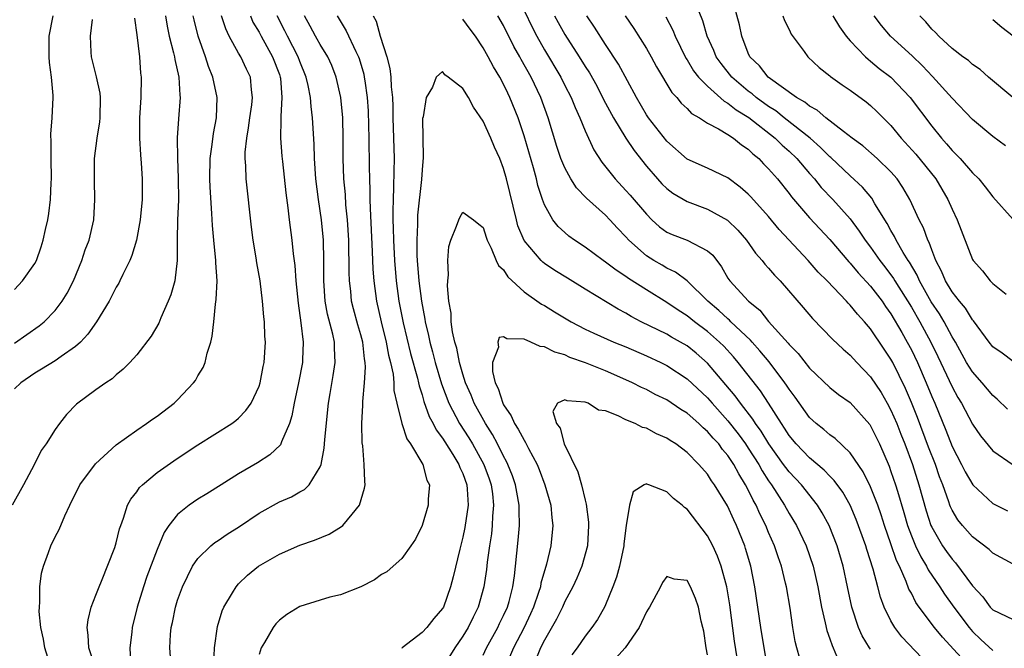
# Model space of a CAD drawing. Units: inches. Extents: x 2505000 to 2508000, y 1554000 to 1557000.
# Drawn here: x 2505542 to 2505638, y 1554791 to 1554853 of the extents above; entities that cross this region are included whole.
import ezdxf

# ---------------------------------------------------------------- set-up
doc = ezdxf.new("R2010")
doc.units = ezdxf.units.IN
doc.header["$MEASUREMENT"] = 0
doc.layers.add('LD25051554_2ft', color=54, linetype='Continuous')

msp = doc.modelspace()

# ---------------------------------------------------------------- linework, layer by layer
at = {"layer": 'LD25051554_2ft'}
for points, elevation in [([(2505639, 1554819.092), (2505637.914, 1554819.914), (2505637, 1554820.543), (2505636.634, 1554821), (2505635.091, 1554823.091), (2505635, 1554823.18), (2505634.315, 1554824.315), (2505633.724, 1554825), (2505633, 1554825.923), (2505632.344, 1554827), (2505631.964, 1554827.964), (2505631.409, 1554829), (2505631, 1554830.042), (2505630.756, 1554830.756), (2505630.612, 1554831), (2505630.196, 1554832.196), (2505629.772, 1554833), (2505628.858, 1554835), (2505628.176, 1554836.176), (2505627.6, 1554837), (2505627, 1554837.69), (2505625.64, 1554839), (2505624.245, 1554840.245), (2505623.208, 1554841), (2505622.345, 1554841.655), (2505620.624, 1554843), (2505619.756, 1554843.756), (2505619, 1554844.155), (2505618.546, 1554844.546), (2505617.727, 1554845), (2505614.94, 1554847), (2505614.092, 1554848.092), (2505613.161, 1554849), (2505613, 1554849.344), (2505612.352, 1554851), (2505612.126, 1554852.126), (2505611.358, 1554855)], 7400), ([(2505638.416, 1554814.416), (2505637.409, 1554815.409), (2505637, 1554815.741), (2505635.948, 1554817), (2505635, 1554818.065), (2505634.423, 1554819), (2505633.315, 1554821), (2505633, 1554821.528), (2505632.224, 1554823), (2505631.764, 1554823.764), (2505630.953, 1554824.953), (2505629.797, 1554827), (2505629.564, 1554827.564), (2505628.825, 1554828.825), (2505628.698, 1554829), (2505628.209, 1554829.791), (2505627.519, 1554831), (2505627.358, 1554831.358), (2505627, 1554831.953), (2505626.633, 1554832.633), (2505625.428, 1554834.572), (2505625.113, 1554835.113), (2505624.2, 1554836.2), (2505623, 1554837.295), (2505621.103, 1554839.103), (2505621, 1554839.182), (2505620.099, 1554840.099), (2505619.06, 1554841), (2505616.531, 1554843), (2505615.688, 1554843.688), (2505615, 1554844.121), (2505613.786, 1554845), (2505613.367, 1554845.366), (2505613, 1554845.628), (2505611.371, 1554847), (2505610.325, 1554848.325), (2505609.853, 1554849), (2505609.614, 1554849.614), (2505608.966, 1554851), (2505608.531, 1554852.531), (2505607.872, 1554854.128)], 7398), ([(2505555.82, 1554853), (2505555.983, 1554851.984), (2505556.2, 1554851), (2505556.624, 1554849.376), (2505556.697, 1554849), (2505556.725, 1554848.725), (2505557.125, 1554847), (2505557.218, 1554845.218), (2505557.256, 1554845), (2505557.092, 1554842.908), (2505556.971, 1554841.029), (2505556.99, 1554839), (2505557.066, 1554837.066), (2505557.084, 1554834.916), (2505557.005, 1554833), (2505556.97, 1554831), (2505556.985, 1554829.015), (2505556.735, 1554827), (2505556.358, 1554825.641), (2505556.096, 1554825), (2505555.363, 1554823.363), (2505555.16, 1554822.84), (2505554.419, 1554821.581), (2505553, 1554819.752), (2505552.329, 1554819), (2505551.669, 1554818.331), (2505551, 1554817.788), (2505550.607, 1554817.393), (2505549.977, 1554817), (2505549, 1554816.314), (2505547.087, 1554814.913), (2505546.096, 1554813.904), (2505545.416, 1554813), (2505545, 1554812.416), (2505544.122, 1554811), (2505543.638, 1554810.362), (2505542.941, 1554808.941), (2505541.908, 1554807), (2505540.767, 1554805)], 7398), ([(2505541, 1554826.167), (2505541.797, 1554827), (2505543, 1554828.713), (2505543.153, 1554829), (2505543.641, 1554830.359), (2505543.838, 1554831), (2505544.054, 1554832.055), (2505544.276, 1554833), (2505544.385, 1554833.615), (2505544.549, 1554835), (2505544.612, 1554836.612), (2505544.646, 1554837), (2505544.607, 1554839), (2505544.608, 1554840.608), (2505544.586, 1554841.414), (2505544.713, 1554843), (2505544.809, 1554845), (2505544.807, 1554845.193), (2505544.643, 1554847), (2505544.441, 1554848.441), (2505544.406, 1554849), (2505544.42, 1554851), (2505544.805, 1554853)], 7404), ([(2505544.621, 1554789), (2505543.972, 1554791), (2505543.849, 1554791.85), (2505543.595, 1554793), (2505543.444, 1554794.556), (2505543.448, 1554795), (2505543.505, 1554795.505), (2505543.498, 1554797), (2505543.671, 1554798.329), (2505543.841, 1554799), (2505544.351, 1554800.35), (2505544.567, 1554801), (2505545, 1554801.878), (2505545.396, 1554802.604), (2505545.943, 1554803.943), (2505546.438, 1554805), (2505547.43, 1554807), (2505548.943, 1554809.057), (2505551, 1554810.919), (2505553, 1554812.356), (2505553.969, 1554813), (2505554.564, 1554813.435), (2505555, 1554813.73), (2505556.669, 1554815), (2505557, 1554815.322), (2505558.584, 1554817), (2505558.757, 1554817.243), (2505559, 1554817.674), (2505559.51, 1554818.49), (2505559.71, 1554819), (2505559.915, 1554819.915), (2505560.271, 1554821), (2505560.413, 1554821.588), (2505560.567, 1554823), (2505560.734, 1554824.734), (2505560.81, 1554825.19), (2505560.881, 1554827), (2505560.771, 1554828.771), (2505560.773, 1554829), (2505560.555, 1554831), (2505560.428, 1554832.428), (2505560.382, 1554833.618), (2505560.202, 1554836.202), (2505560.172, 1554837), (2505560.2, 1554839), (2505560.4, 1554840.4), (2505560.522, 1554841.478), (2505560.814, 1554843), (2505560.901, 1554845), (2505560.471, 1554847), (2505560.038, 1554848.038), (2505559.735, 1554849), (2505559.021, 1554851.021), (2505558.622, 1554852.622), (2505558.544, 1554853)], 7396), ([(2505548.942, 1554789), (2505548.299, 1554791), (2505548.239, 1554792.24), (2505548.147, 1554793), (2505548.247, 1554793.753), (2505548.544, 1554795), (2505549, 1554796.16), (2505549.307, 1554797), (2505549.549, 1554797.549), (2505550.859, 1554800.859), (2505551, 1554801.306), (2505551.324, 1554802.676), (2505551.431, 1554803), (2505551.706, 1554803.705), (2505552.106, 1554805), (2505552.416, 1554805.584), (2505553, 1554806.315), (2505553.274, 1554806.725), (2505553.562, 1554807), (2505555, 1554808.201), (2505556.639, 1554809.361), (2505557.84, 1554810.16), (2505559, 1554810.91), (2505562.329, 1554813), (2505562.712, 1554813.288), (2505563, 1554813.546), (2505563.72, 1554814.28), (2505564.215, 1554815), (2505565, 1554816.671), (2505565.107, 1554817), (2505565.411, 1554818.589), (2505565.511, 1554819), (2505565.635, 1554821), (2505565.585, 1554821.585), (2505565.527, 1554823), (2505565.462, 1554823.462), (2505565.344, 1554825), (2505565.096, 1554827), (2505564.789, 1554828.789), (2505564.721, 1554829.279), (2505564.435, 1554831), (2505564.27, 1554832.27), (2505563.727, 1554837), (2505563.697, 1554838.303), (2505563.638, 1554839), (2505563.648, 1554839.648), (2505563.794, 1554841), (2505563.98, 1554842.02), (2505564.1, 1554843), (2505564.287, 1554844.287), (2505564.36, 1554845), (2505564.246, 1554845.755), (2505564.149, 1554847), (2505563.771, 1554847.771), (2505563.199, 1554849), (2505563, 1554849.334), (2505562.081, 1554851), (2505561.727, 1554851.727), (2505561.323, 1554853)], 7394), ([(2505564.154, 1554853), (2505564.401, 1554852.402), (2505565, 1554851.4), (2505565.2, 1554851), (2505566.32, 1554849), (2505567, 1554847.245), (2505567.087, 1554847), (2505567.103, 1554846.898), (2505567.252, 1554845), (2505567.134, 1554843.134), (2505567.152, 1554842.847), (2505567.119, 1554841), (2505567.249, 1554839.249), (2505567.296, 1554838.704), (2505567.632, 1554835.632), (2505567.838, 1554834.162), (2505567.968, 1554833), (2505568.219, 1554831), (2505568.348, 1554829.652), (2505568.507, 1554828.507), (2505568.619, 1554827), (2505568.828, 1554824.827), (2505569.116, 1554822.884), (2505569.341, 1554821), (2505569.263, 1554819.263), (2505569.263, 1554819), (2505568.867, 1554817), (2505568.435, 1554815), (2505568.229, 1554813.77), (2505567.99, 1554813), (2505567.207, 1554811.207), (2505567.146, 1554811), (2505567.097, 1554810.903), (2505566.073, 1554809.927), (2505564.837, 1554809.162), (2505563, 1554808.068), (2505561.271, 1554807), (2505559.881, 1554806.119), (2505559, 1554805.585), (2505558.151, 1554805), (2505557, 1554804.067), (2505556.165, 1554803), (2505555.691, 1554802.309), (2505555, 1554800.651), (2505554.007, 1554797.993), (2505553.653, 1554797), (2505553.036, 1554795), (2505552.548, 1554793), (2505552.522, 1554792.522), (2505552.333, 1554791), (2505552.379, 1554789.621)], 7392), ([(2505556.335, 1554789.665), (2505556.254, 1554791), (2505556.31, 1554792.31), (2505556.39, 1554793), (2505556.504, 1554793.496), (2505556.79, 1554795), (2505557, 1554795.662), (2505557.488, 1554797), (2505557.996, 1554797.996), (2505558.478, 1554799), (2505559, 1554799.749), (2505560.272, 1554801), (2505560.666, 1554801.334), (2505561, 1554801.538), (2505561.863, 1554802.137), (2505563.085, 1554802.915), (2505565, 1554804.221), (2505567, 1554805.331), (2505568.174, 1554805.827), (2505569, 1554806.294), (2505569.463, 1554806.537), (2505569.905, 1554807), (2505571, 1554808.77), (2505571.083, 1554809), (2505571.399, 1554810.601), (2505571.444, 1554811.444), (2505571.81, 1554815), (2505571.965, 1554815.965), (2505572.278, 1554817.722), (2505572.469, 1554819), (2505572.395, 1554820.395), (2505572.395, 1554821), (2505572.24, 1554821.76), (2505571.723, 1554823.722), (2505571.487, 1554825), (2505571.343, 1554827), (2505571.347, 1554829), (2505571.311, 1554831), (2505571.136, 1554833), (2505570.829, 1554835), (2505570.561, 1554837), (2505570.442, 1554839), (2505570.421, 1554840.421), (2505570.249, 1554843), (2505570.099, 1554844.099), (2505570.042, 1554845), (2505569.825, 1554846.175), (2505569.639, 1554847), (2505569, 1554848.528), (2505568.829, 1554849), (2505567.783, 1554851), (2505567.534, 1554851.534), (2505566.768, 1554853)], 7390), ([(2505560.569, 1554789.431), (2505560.627, 1554791), (2505560.913, 1554793.087), (2505561.373, 1554794.627), (2505561.553, 1554795), (2505562.406, 1554796.406), (2505562.747, 1554797), (2505563, 1554797.282), (2505563.874, 1554798.126), (2505564.933, 1554799), (2505567, 1554800.188), (2505569, 1554801.063), (2505570.447, 1554801.553), (2505571.865, 1554802.135), (2505573.103, 1554802.896), (2505573.21, 1554803), (2505574.129, 1554804.129), (2505574.871, 1554805), (2505575.345, 1554806.655), (2505575.415, 1554807), (2505575.367, 1554807.367), (2505575.33, 1554809), (2505575.173, 1554810.827), (2505575.114, 1554811.114), (2505575.084, 1554813), (2505575.186, 1554814.814), (2505575.169, 1554815.169), (2505575.351, 1554817), (2505575.462, 1554818.538), (2505575.426, 1554819), (2505575.35, 1554819.35), (2505575.184, 1554821), (2505575, 1554821.697), (2505574.693, 1554822.693), (2505574.264, 1554824.264), (2505574.084, 1554825), (2505573.996, 1554826.004), (2505573.876, 1554827), (2505573.845, 1554827.845), (2505573.855, 1554829), (2505573.824, 1554829.824), (2505573.814, 1554831), (2505573.689, 1554833), (2505573.529, 1554834.471), (2505573.473, 1554835.473), (2505573.308, 1554837), (2505573.244, 1554839), (2505573.263, 1554841), (2505573.222, 1554843), (2505573.032, 1554845), (2505572.582, 1554847), (2505572.135, 1554848.135), (2505571.735, 1554849), (2505571, 1554850.193), (2505570.714, 1554850.714), (2505570.539, 1554851), (2505570.006, 1554852.006), (2505569.449, 1554853)], 7388), ([(2505572.675, 1554853), (2505573.546, 1554851.546), (2505574.494, 1554849.506), (2505574.753, 1554849), (2505574.82, 1554848.82), (2505575.272, 1554847.272), (2505575.328, 1554847), (2505575.37, 1554846.63), (2505575.614, 1554845), (2505575.7, 1554843.7), (2505575.754, 1554842.246), (2505575.779, 1554841), (2505575.803, 1554838.197), (2505575.829, 1554837), (2505575.88, 1554835.88), (2505575.872, 1554835), (2505575.888, 1554834.112), (2505576.107, 1554829.892), (2505576.165, 1554828.165), (2505576.253, 1554827), (2505576.511, 1554825), (2505576.984, 1554823), (2505577.486, 1554821), (2505577.71, 1554819.71), (2505577.902, 1554819), (2505578.156, 1554817.844), (2505578.223, 1554817), (2505578.24, 1554816.24), (2505578.525, 1554815), (2505579.013, 1554813), (2505579.491, 1554811.491), (2505579.855, 1554811), (2505581.081, 1554809), (2505581.464, 1554807.464), (2505581.718, 1554807), (2505581.59, 1554805.59), (2505581.594, 1554805), (2505581, 1554802.999), (2505580.339, 1554801.661), (2505579.897, 1554801), (2505579, 1554799.771), (2505578.167, 1554799), (2505577.531, 1554798.47), (2505577, 1554798.178), (2505576.341, 1554797.66), (2505575, 1554796.996), (2505573, 1554796.204), (2505571.956, 1554795.956), (2505571, 1554795.682), (2505569, 1554795.058), (2505567.735, 1554794.265), (2505567, 1554793.711), (2505566.648, 1554793.352), (2505566.4, 1554793), (2505565.524, 1554791.524), (2505565.194, 1554791), (2505565, 1554790.355)], 7386), ([(2505576.207, 1554853), (2505576.485, 1554852.485), (2505576.893, 1554851), (2505577.54, 1554849), (2505577.836, 1554847.836), (2505577.924, 1554847), (2505577.966, 1554846.034), (2505578.085, 1554845), (2505578.127, 1554844.127), (2505578.14, 1554843), (2505578.25, 1554839), (2505578.219, 1554837.781), (2505578.209, 1554836.209), (2505578.148, 1554835), (2505578.117, 1554833.884), (2505578.132, 1554833), (2505578.169, 1554832.17), (2505578.184, 1554831), (2505578.286, 1554829), (2505578.446, 1554827), (2505578.707, 1554825), (2505579.125, 1554822.875), (2505579.867, 1554819.868), (2505580.545, 1554817.454), (2505580.647, 1554817), (2505580.697, 1554816.698), (2505581, 1554815.81), (2505581.179, 1554815.179), (2505581.696, 1554813.696), (2505582.081, 1554813), (2505582.373, 1554812.373), (2505583, 1554811.579), (2505583.216, 1554811.216), (2505584.019, 1554809.981), (2505584.611, 1554809), (2505584.703, 1554808.703), (2505585, 1554808.092), (2505585.387, 1554807), (2505585.436, 1554806.564), (2505585.53, 1554805), (2505585.205, 1554802.795), (2505585, 1554801.854), (2505584.695, 1554800.695), (2505584.048, 1554797.952), (2505583.799, 1554797), (2505583.083, 1554795), (2505583, 1554794.854), (2505582.136, 1554793.864), (2505581.464, 1554793), (2505581, 1554792.497), (2505579.049, 1554791), (2505579, 1554790.945)], 7384), ([(2505635, 1554788.842), (2505632.053, 1554792.053), (2505631.264, 1554793), (2505629.767, 1554795), (2505629.452, 1554795.453), (2505629, 1554796.351), (2505628.767, 1554796.767), (2505628.502, 1554797.498), (2505627.822, 1554799), (2505627.553, 1554799.552), (2505627, 1554801.19), (2505626.366, 1554803), (2505626.034, 1554804.034), (2505625.696, 1554805), (2505625, 1554806.796), (2505624.269, 1554808.269), (2505623, 1554810.142), (2505621.523, 1554811.523), (2505621, 1554811.884), (2505620.412, 1554812.412), (2505619.656, 1554813), (2505619, 1554813.588), (2505617.588, 1554815.588), (2505617, 1554816.373), (2505616.765, 1554816.765), (2505616.598, 1554817), (2505615.046, 1554819.046), (2505614.148, 1554820.148), (2505613.366, 1554821), (2505613.202, 1554821.202), (2505611.294, 1554823), (2505611.151, 1554823.151), (2505611, 1554823.264), (2505610.108, 1554824.108), (2505609.029, 1554825), (2505607, 1554826.994), (2505605.871, 1554827.871), (2505605, 1554828.258), (2505604.543, 1554828.543), (2505603.748, 1554829), (2505603, 1554829.472), (2505601.281, 1554831), (2505601, 1554831.323), (2505600.173, 1554832.173), (2505599.427, 1554833), (2505599, 1554833.442), (2505597.118, 1554835.118), (2505596.134, 1554836.134), (2505595.604, 1554837), (2505595, 1554838.085), (2505594.61, 1554839), (2505594.201, 1554840.201), (2505593.369, 1554843), (2505592.655, 1554845), (2505591.689, 1554847), (2505590.714, 1554848.714), (2505590.571, 1554849), (2505590.012, 1554850.011), (2505589, 1554852.053), (2505588.435, 1554853)], 7386), ([(2505591, 1554853.532), (2505591.825, 1554851.825), (2505592.252, 1554851), (2505593, 1554849.657), (2505594.594, 1554847), (2505595, 1554846.188), (2505595.622, 1554845), (2505596.008, 1554844.008), (2505596.487, 1554843), (2505597, 1554841.718), (2505597.857, 1554839.857), (2505598.639, 1554838.639), (2505599.924, 1554837), (2505601, 1554835.878), (2505601.415, 1554835.415), (2505603, 1554833.544), (2505603.551, 1554833), (2505604.305, 1554832.305), (2505605, 1554831.792), (2505605.539, 1554831.539), (2505606.992, 1554830.992), (2505609, 1554829.958), (2505609.511, 1554829.511), (2505610.371, 1554828.371), (2505611, 1554827.268), (2505611.177, 1554827), (2505613.021, 1554825), (2505614.125, 1554824.125), (2505615, 1554823.031), (2505616.904, 1554820.904), (2505617, 1554820.777), (2505617.889, 1554819.89), (2505619, 1554818.455), (2505621, 1554816.538), (2505621.862, 1554815.862), (2505623, 1554815.066), (2505624.914, 1554812.914), (2505625, 1554812.787), (2505625.86, 1554811), (2505626.807, 1554808.808), (2505627, 1554808.311), (2505627.455, 1554807), (2505627.635, 1554806.365), (2505628.273, 1554804.273), (2505628.635, 1554803), (2505629, 1554802.001), (2505629.409, 1554801), (2505629.917, 1554799.917), (2505630.495, 1554799), (2505630.659, 1554798.66), (2505631.79, 1554797), (2505632.258, 1554796.258), (2505633.168, 1554795), (2505634.658, 1554793), (2505635, 1554792.595), (2505635.803, 1554791.804), (2505637, 1554790.748)], 7388), ([(2505593.973, 1554853), (2505594.341, 1554852.341), (2505595, 1554851.189), (2505596.42, 1554849), (2505597, 1554848.041), (2505597.41, 1554847.41), (2505598.127, 1554846.127), (2505598.806, 1554844.806), (2505599.765, 1554843), (2505600.991, 1554840.991), (2505601.793, 1554839.793), (2505603, 1554838.267), (2505604.098, 1554837), (2505604.527, 1554836.527), (2505605, 1554836.055), (2505605.601, 1554835.601), (2505607, 1554834.776), (2505609, 1554834.049), (2505610.971, 1554832.971), (2505611.988, 1554831.988), (2505612.832, 1554831), (2505613.712, 1554829.712), (2505614.353, 1554829), (2505614.63, 1554828.63), (2505615, 1554828.245), (2505615.571, 1554827.571), (2505616.134, 1554827), (2505618.391, 1554824.391), (2505619.308, 1554823.308), (2505621.273, 1554821.273), (2505622.301, 1554820.301), (2505623, 1554819.7), (2505623.641, 1554819), (2505625, 1554817.602), (2505626.037, 1554816.037), (2505626.634, 1554815), (2505627, 1554814.328), (2505627.566, 1554813), (2505627.964, 1554811.964), (2505628.356, 1554811), (2505629.111, 1554809), (2505629.749, 1554807), (2505630.451, 1554804.451), (2505630.923, 1554803), (2505631, 1554802.829), (2505632.066, 1554801), (2505632.446, 1554800.446), (2505633, 1554799.689), (2505633.337, 1554799.337), (2505635, 1554797.091), (2505636.005, 1554796.005), (2505636.741, 1554795), (2505637, 1554794.712), (2505639, 1554793.764)], 7390), ([(2505639, 1554799.208), (2505637, 1554800.273), (2505636.643, 1554800.643), (2505635, 1554801.883), (2505634.031, 1554803), (2505633.573, 1554803.573), (2505633, 1554804.492), (2505632.836, 1554804.836), (2505632.775, 1554805), (2505632.672, 1554805.328), (2505632.075, 1554807), (2505631.776, 1554807.776), (2505631.357, 1554809), (2505630.687, 1554810.687), (2505629.59, 1554813.59), (2505629, 1554815.08), (2505628.431, 1554816.432), (2505627.168, 1554819), (2505627, 1554819.314), (2505626.317, 1554820.317), (2505625, 1554822.307), (2505624.403, 1554823), (2505623.721, 1554823.721), (2505623, 1554824.633), (2505622.811, 1554824.811), (2505622.648, 1554825), (2505620.741, 1554827), (2505619.868, 1554827.868), (2505618.889, 1554829), (2505616.039, 1554832.039), (2505615, 1554833.326), (2505613.26, 1554835.26), (2505613, 1554835.526), (2505612.21, 1554836.21), (2505611, 1554837.106), (2505609, 1554838.058), (2505607, 1554838.941), (2505605, 1554840.716), (2505603.205, 1554843), (2505603, 1554843.302), (2505602.02, 1554845), (2505600.267, 1554848.267), (2505599, 1554850.192), (2505597.911, 1554851.91), (2505597.172, 1554853)], 7392), ([(2505600.917, 1554853), (2505601.769, 1554851.769), (2505603, 1554849.819), (2505603.46, 1554849), (2505603.991, 1554847.991), (2505605.499, 1554845.499), (2505605.985, 1554845), (2505606.424, 1554844.424), (2505607, 1554843.908), (2505607.436, 1554843.436), (2505608.209, 1554843), (2505609, 1554842.473), (2505610.076, 1554841.924), (2505611, 1554841.364), (2505611.555, 1554841), (2505612.35, 1554840.35), (2505613, 1554839.926), (2505613.459, 1554839.459), (2505614.029, 1554839), (2505614.496, 1554838.496), (2505615, 1554837.99), (2505615.859, 1554837), (2505617, 1554835.578), (2505617.245, 1554835.245), (2505619, 1554833.205), (2505621, 1554831.066), (2505622.863, 1554828.863), (2505623, 1554828.729), (2505623.78, 1554827.78), (2505625, 1554826.472), (2505626.126, 1554825), (2505626.475, 1554824.475), (2505627, 1554823.763), (2505628.073, 1554821.927), (2505628.595, 1554821), (2505629, 1554820.24), (2505629.595, 1554819), (2505630.467, 1554817), (2505631, 1554815.658), (2505631.287, 1554815), (2505632.369, 1554812.37), (2505633, 1554810.76), (2505633.928, 1554809), (2505634.277, 1554808.277), (2505635.015, 1554807), (2505637, 1554805.149), (2505638.425, 1554804.425)], 7394), ([(2505616.392, 1554853), (2505616.541, 1554852.541), (2505617, 1554851.664), (2505617.21, 1554851.21), (2505618.49, 1554849.511), (2505618.854, 1554849), (2505619.951, 1554847.951), (2505621, 1554847.129), (2505621.063, 1554847.063), (2505622.224, 1554846.224), (2505623, 1554845.705), (2505624.571, 1554844.571), (2505625, 1554844.225), (2505625.625, 1554843.625), (2505627, 1554842.242), (2505628.01, 1554841), (2505629.435, 1554839.435), (2505631.395, 1554837), (2505632.584, 1554835), (2505633, 1554834.026), (2505633.498, 1554833), (2505635, 1554829.107), (2505635.065, 1554829), (2505635.974, 1554827.973), (2505636.744, 1554827), (2505637, 1554826.733), (2505638.286, 1554825.714)], 7402), ([(2505621.305, 1554853), (2505621.935, 1554851.936), (2505622.612, 1554851), (2505623, 1554850.553), (2505624.491, 1554849), (2505624.749, 1554848.749), (2505625, 1554848.577), (2505625.856, 1554847.856), (2505627, 1554846.989), (2505628.893, 1554845), (2505631, 1554842.176), (2505631.955, 1554841), (2505632.461, 1554840.461), (2505633, 1554839.802), (2505633.409, 1554839.409), (2505633.79, 1554839), (2505635, 1554837.601), (2505635.607, 1554837), (2505636.24, 1554836.24), (2505637, 1554835.244), (2505639, 1554833.029)], 7404), ([(2505638.242, 1554840.242), (2505637, 1554841.173), (2505635, 1554842.829), (2505633, 1554844.945), (2505631.065, 1554847.065), (2505630.091, 1554848.091), (2505629.069, 1554849.069), (2505626.955, 1554851), (2505626.059, 1554852.059), (2505625.354, 1554853)], 7406), ([(2505638.96, 1554845), (2505636.583, 1554847), (2505635.738, 1554847.738), (2505635, 1554848.236), (2505634.616, 1554848.616), (2505634.051, 1554849), (2505633, 1554849.802), (2505631.708, 1554851), (2505631.364, 1554851.364), (2505631, 1554851.692), (2505630.407, 1554852.407), (2505629.841, 1554853)], 7408), ([(2505552.775, 1554852.775), (2505553, 1554851.143), (2505553.264, 1554849), (2505553.373, 1554847.372), (2505553.421, 1554847), (2505553.394, 1554845), (2505553.289, 1554843), (2505553.282, 1554841), (2505553.372, 1554839.372), (2505553.438, 1554838.562), (2505553.534, 1554837), (2505553.533, 1554835.533), (2505553.527, 1554835), (2505553.339, 1554833), (2505552.975, 1554831), (2505552.523, 1554829.477), (2505552.313, 1554829), (2505551.637, 1554827.637), (2505551.354, 1554827), (2505551.234, 1554826.766), (2505551, 1554826.393), (2505550.536, 1554825.464), (2505550.287, 1554825), (2505549.05, 1554823), (2505548.211, 1554821.788), (2505547.474, 1554821), (2505547, 1554820.567), (2505545.59, 1554819.59), (2505545, 1554819.158), (2505543.669, 1554818.331), (2505543, 1554817.952), (2505541.628, 1554817), (2505541, 1554816.416)], 7400), ([(2505541, 1554820.886), (2505543.417, 1554822.583), (2505543.933, 1554823), (2505545, 1554824.082), (2505545.68, 1554825), (2505546.187, 1554825.813), (2505546.788, 1554827), (2505547.61, 1554829), (2505547.946, 1554830.054), (2505548.322, 1554831), (2505548.796, 1554833), (2505548.906, 1554835), (2505548.85, 1554836.85), (2505548.872, 1554839), (2505549.107, 1554841), (2505549.379, 1554842.62), (2505549.411, 1554843), (2505549.449, 1554845), (2505549.407, 1554845.407), (2505549.04, 1554847.039), (2505548.553, 1554849), (2505548.542, 1554849.459), (2505548.46, 1554851), (2505548.647, 1554852.647)], 7402), ([(2505630.015, 1554790.015), (2505628.077, 1554792.077), (2505627.377, 1554793), (2505627, 1554793.647), (2505626.344, 1554795), (2505625.971, 1554795.971), (2505625.721, 1554797), (2505625.268, 1554798.732), (2505624.643, 1554800.642), (2505624.541, 1554801), (2505623.591, 1554803.591), (2505622.996, 1554804.996), (2505622.273, 1554806.272), (2505621.43, 1554807.43), (2505621, 1554807.83), (2505620.438, 1554808.438), (2505619, 1554809.631), (2505617.69, 1554811), (2505617, 1554811.844), (2505616.559, 1554812.559), (2505616.253, 1554813), (2505615, 1554815), (2505614.208, 1554816.208), (2505612.023, 1554819), (2505611.555, 1554819.555), (2505610.592, 1554820.592), (2505610.178, 1554821), (2505609, 1554822.036), (2505607.718, 1554823), (2505607, 1554823.576), (2505606.118, 1554824.118), (2505605, 1554824.871), (2505603, 1554826.11), (2505601.247, 1554827.247), (2505601, 1554827.438), (2505600.044, 1554828.044), (2505599, 1554828.854), (2505598.777, 1554829), (2505597, 1554830.319), (2505595.954, 1554831), (2505595.405, 1554831.405), (2505595, 1554831.739), (2505594.346, 1554832.346), (2505593.824, 1554833), (2505593, 1554834.465), (2505592.807, 1554835), (2505592.36, 1554836.36), (2505592.212, 1554837), (2505591.916, 1554838.084), (2505591, 1554841.223), (2505590.41, 1554843), (2505589.615, 1554845), (2505589.405, 1554845.405), (2505589, 1554846.29), (2505588.622, 1554847), (2505588.003, 1554848.003), (2505587.49, 1554849), (2505587, 1554849.876), (2505586.235, 1554851), (2505585.702, 1554851.701), (2505585, 1554852.68)], 7384), ([(2505604.921, 1554852.921), (2505605.6, 1554851.6), (2505605.833, 1554851), (2505606.868, 1554848.868), (2505607, 1554848.68), (2505607.627, 1554847.628), (2505608.118, 1554847), (2505609, 1554846.098), (2505610.635, 1554844.635), (2505611, 1554844.451), (2505611.802, 1554843.802), (2505613.047, 1554843.047), (2505615.649, 1554841), (2505616.321, 1554840.321), (2505617, 1554839.723), (2505617.76, 1554839), (2505619, 1554837.548), (2505619.496, 1554837), (2505620.167, 1554836.167), (2505621.29, 1554835), (2505623, 1554833.104), (2505623.895, 1554831.895), (2505624.462, 1554831), (2505625, 1554830.295), (2505625.906, 1554829), (2505626.394, 1554828.394), (2505627.251, 1554827.251), (2505627.389, 1554827), (2505629, 1554824.414), (2505629.836, 1554823), (2505630.913, 1554821), (2505631.595, 1554819.595), (2505633, 1554816.596), (2505633.569, 1554815.569), (2505633.932, 1554815), (2505635, 1554812.949), (2505635.788, 1554811.788), (2505637, 1554810.312), (2505639, 1554808.939)], 7396), ([(2505637, 1554852.638), (2505637.892, 1554851.892), (2505639, 1554851.049)], 7410), ([(2505625, 1554790.866), (2505624.902, 1554791), (2505624.181, 1554792.181), (2505623.801, 1554793), (2505623.156, 1554795), (2505622.747, 1554797), (2505622.312, 1554799), (2505621.71, 1554801), (2505620.923, 1554803), (2505620.255, 1554804.255), (2505619.804, 1554805), (2505618.22, 1554807), (2505617, 1554808.274), (2505616.679, 1554808.679), (2505616.463, 1554809), (2505615.013, 1554811), (2505614.258, 1554812.258), (2505613.711, 1554813), (2505613.448, 1554813.448), (2505612.234, 1554815), (2505611.719, 1554815.719), (2505610.812, 1554816.812), (2505609, 1554818.944), (2505607.898, 1554819.898), (2505607, 1554820.617), (2505606.352, 1554821), (2505605.481, 1554821.481), (2505605, 1554821.77), (2505602.494, 1554823), (2505601.516, 1554823.516), (2505601, 1554823.841), (2505600.234, 1554824.234), (2505597, 1554826.191), (2505595.274, 1554827.275), (2505594.032, 1554828.032), (2505593, 1554828.716), (2505592.835, 1554828.835), (2505592.664, 1554829), (2505591, 1554830.949), (2505590.407, 1554832.407), (2505590.246, 1554833), (2505589.293, 1554837), (2505589, 1554838.041), (2505588.623, 1554839), (2505588.114, 1554840.114), (2505587.745, 1554841), (2505587, 1554842.683), (2505586.033, 1554844.032), (2505585.536, 1554845), (2505585, 1554845.875), (2505583.556, 1554847), (2505583.225, 1554847.224), (2505583, 1554847.56), (2505582.372, 1554847), (2505582.016, 1554846.016), (2505581.402, 1554845), (2505581.099, 1554843.099), (2505581.054, 1554842.946), (2505581.104, 1554839.105), (2505581, 1554837.892), (2505580.948, 1554836.948), (2505580.562, 1554833.438), (2505580.549, 1554833), (2505580.555, 1554832.555), (2505580.467, 1554831), (2505580.495, 1554829.505), (2505580.521, 1554829), (2505580.685, 1554827), (2505580.93, 1554825), (2505581.256, 1554823.256), (2505581.288, 1554823), (2505581.629, 1554821.629), (2505581.746, 1554821), (2505582.03, 1554820.03), (2505582.285, 1554819), (2505582.906, 1554816.906), (2505583.626, 1554815), (2505584.673, 1554813), (2505585.594, 1554811.594), (2505585.939, 1554811), (2505587.048, 1554809), (2505587.574, 1554807.574), (2505587.767, 1554807), (2505587.897, 1554806.103), (2505588.017, 1554805), (2505587.912, 1554803.912), (2505587.882, 1554803), (2505587.804, 1554802.196), (2505587.603, 1554801), (2505587.388, 1554799.388), (2505587.318, 1554798.682), (2505587.069, 1554797), (2505586.496, 1554795), (2505585.995, 1554794.005), (2505585.516, 1554793), (2505585, 1554792.127), (2505584.207, 1554791), (2505582.963, 1554789)], 7382), ([(2505587, 1554790.269), (2505587.333, 1554791), (2505588.432, 1554793), (2505588.607, 1554793.393), (2505589, 1554794.169), (2505589.377, 1554795), (2505589.531, 1554795.531), (2505589.91, 1554797), (2505590.072, 1554798.072), (2505590.177, 1554799), (2505590.438, 1554801.562), (2505590.551, 1554803), (2505590.512, 1554804.512), (2505590.529, 1554805), (2505590.277, 1554806.277), (2505590.158, 1554807), (2505589.866, 1554807.866), (2505589.418, 1554809), (2505589.288, 1554809.288), (2505589, 1554809.791), (2505588.4, 1554811), (2505587.916, 1554811.917), (2505587.212, 1554813), (2505586.115, 1554815), (2505585.8, 1554815.8), (2505585.271, 1554817), (2505585, 1554817.853), (2505584.665, 1554819), (2505584.393, 1554820.392), (2505584.21, 1554821), (2505583.991, 1554822.009), (2505583.865, 1554823), (2505583.844, 1554823.844), (2505583.634, 1554825), (2505583.476, 1554826.524), (2505583.512, 1554827), (2505583.596, 1554827.596), (2505583.51, 1554829), (2505583.627, 1554830.373), (2505583.805, 1554831), (2505584.37, 1554832.37), (2505584.59, 1554833), (2505584.719, 1554833.281), (2505585, 1554833.729), (2505586.037, 1554833), (2505586.554, 1554832.554), (2505587, 1554832.254), (2505587.284, 1554831.284), (2505587.391, 1554831), (2505587.788, 1554830.212), (2505588.273, 1554829), (2505588.506, 1554828.506), (2505589, 1554828.074), (2505589.413, 1554827.413), (2505591, 1554825.932), (2505592.727, 1554824.727), (2505593, 1554824.585), (2505593.979, 1554823.979), (2505595.618, 1554823), (2505597, 1554822.278), (2505597.86, 1554821.86), (2505599.82, 1554821), (2505601, 1554820.521), (2505603, 1554819.655), (2505604.411, 1554819), (2505605, 1554818.708), (2505607, 1554817.401), (2505609, 1554815.518), (2505609.441, 1554815), (2505611, 1554813.269), (2505611.997, 1554811.997), (2505612.724, 1554811), (2505613, 1554810.594), (2505614.019, 1554809), (2505614.36, 1554808.36), (2505615, 1554807.381), (2505615.275, 1554807), (2505616.555, 1554805), (2505617, 1554804.185), (2505617.719, 1554803), (2505618.665, 1554801), (2505619.351, 1554799), (2505619.815, 1554797), (2505620.182, 1554795), (2505620.546, 1554793.454), (2505620.694, 1554792.694), (2505621, 1554791.877), (2505621.215, 1554791.215), (2505621.322, 1554791), (2505621.809, 1554789.809)], 7380), ([(2505618.049, 1554789.952), (2505617.759, 1554791), (2505617.613, 1554791.613), (2505617.377, 1554793), (2505617.099, 1554794.901), (2505616.739, 1554797), (2505616.665, 1554797.335), (2505616.257, 1554799), (2505615.924, 1554799.924), (2505615.584, 1554801), (2505615, 1554802.314), (2505614.717, 1554803), (2505614.139, 1554804.139), (2505613.766, 1554805), (2505613.484, 1554805.484), (2505613, 1554806.511), (2505612.743, 1554807), (2505612.063, 1554808.063), (2505611.574, 1554809), (2505611, 1554809.867), (2505610.473, 1554810.474), (2505610.098, 1554811), (2505609.56, 1554811.56), (2505609, 1554812.239), (2505608.578, 1554812.578), (2505608.149, 1554813), (2505607, 1554814.015), (2505606.384, 1554814.384), (2505605, 1554815.33), (2505603.87, 1554815.869), (2505603, 1554816.337), (2505602.54, 1554816.54), (2505601.643, 1554817), (2505601, 1554817.289), (2505599, 1554818.17), (2505597.039, 1554818.961), (2505595.5, 1554819.5), (2505595, 1554819.736), (2505594.018, 1554820.018), (2505593, 1554820.545), (2505592.58, 1554820.58), (2505591.672, 1554821), (2505591, 1554821.268), (2505589.311, 1554821.311), (2505589, 1554821.512), (2505588.561, 1554821.439), (2505588.443, 1554821), (2505588.497, 1554820.496), (2505587.901, 1554819), (2505587.895, 1554818.104), (2505588.183, 1554817), (2505588.457, 1554816.457), (2505588.908, 1554815), (2505589, 1554814.827), (2505589.747, 1554813.747), (2505590.066, 1554813), (2505590.439, 1554812.439), (2505591, 1554811.365), (2505591.154, 1554811.154), (2505591.445, 1554810.555), (2505592.275, 1554809), (2505592.488, 1554808.488), (2505593.052, 1554807), (2505593.629, 1554805), (2505593.739, 1554803.739), (2505593.833, 1554803), (2505593.626, 1554801), (2505593.204, 1554799.205), (2505592.655, 1554797.345), (2505592.603, 1554797), (2505592.432, 1554796.432), (2505591.94, 1554795), (2505591.65, 1554794.35), (2505591.008, 1554793), (2505589.954, 1554791), (2505589.101, 1554789)], 7378), ([(2505614.934, 1554788.934), (2505614.562, 1554791), (2505614.237, 1554793), (2505613.64, 1554797), (2505613.236, 1554799), (2505612.74, 1554800.74), (2505612.65, 1554801), (2505611.847, 1554803), (2505611.571, 1554803.571), (2505610.945, 1554804.945), (2505609.687, 1554807), (2505609.398, 1554807.398), (2505609, 1554808.031), (2505608.161, 1554809), (2505607, 1554810.158), (2505605.877, 1554811), (2505605.336, 1554811.336), (2505605, 1554811.569), (2505604.011, 1554812.011), (2505603, 1554812.537), (2505602.633, 1554812.633), (2505601.897, 1554813), (2505601, 1554813.375), (2505600.25, 1554813.75), (2505599, 1554814.243), (2505598.319, 1554814.319), (2505597.282, 1554815), (2505597, 1554815.11), (2505595.222, 1554815.222), (2505595, 1554815.319), (2505594.298, 1554815), (2505593.828, 1554814.172), (2505594.2, 1554813), (2505594.553, 1554812.553), (2505594.951, 1554811), (2505596.267, 1554808.267), (2505596.637, 1554807), (2505597, 1554805.471), (2505597.101, 1554805.101), (2505597.317, 1554803.317), (2505597.335, 1554803), (2505597.218, 1554801), (2505596.666, 1554799), (2505596.176, 1554797.824), (2505595.8, 1554797), (2505595, 1554795.542), (2505594.762, 1554795), (2505594.183, 1554793.818), (2505593, 1554791.76), (2505592.617, 1554791), (2505592.141, 1554789.859)], 7376), ([(2505612.088, 1554789), (2505611.656, 1554791.656), (2505611.205, 1554795.205), (2505610.907, 1554797), (2505610.352, 1554799), (2505609.994, 1554799.994), (2505609.514, 1554801), (2505609, 1554801.992), (2505607, 1554804.603), (2505606.753, 1554804.753), (2505606.498, 1554805), (2505605.647, 1554805.647), (2505605, 1554806.312), (2505603.244, 1554807), (2505603.06, 1554807.06), (2505603, 1554807.1), (2505602.783, 1554807), (2505601.704, 1554806.296), (2505601.339, 1554805), (2505601.004, 1554802.996), (2505600.798, 1554801.202), (2505600.788, 1554801), (2505600.362, 1554799), (2505600.063, 1554797.936), (2505599.725, 1554797), (2505599, 1554795.233), (2505598.891, 1554795), (2505598.217, 1554793.783), (2505597.663, 1554793), (2505597, 1554792.134), (2505596.216, 1554791), (2505595.692, 1554790.308)], 7374), ([(2505609, 1554790.317), (2505608.86, 1554791), (2505608.636, 1554792.636), (2505608.554, 1554793), (2505608.386, 1554793.614), (2505608.102, 1554795), (2505607.826, 1554795.826), (2505607.338, 1554797), (2505607, 1554797.618), (2505605.741, 1554797.741), (2505605, 1554797.997), (2505604.592, 1554797.408), (2505604.386, 1554797), (2505603.305, 1554795), (2505603.192, 1554794.808), (2505603, 1554794.532), (2505602.532, 1554793.468), (2505602.306, 1554793), (2505600.935, 1554791), (2505600.01, 1554789.99)], 7372)]:
    msp.add_lwpolyline(points, dxfattribs=dict(at, elevation=elevation))

doc.saveas('drawing.dxf')
